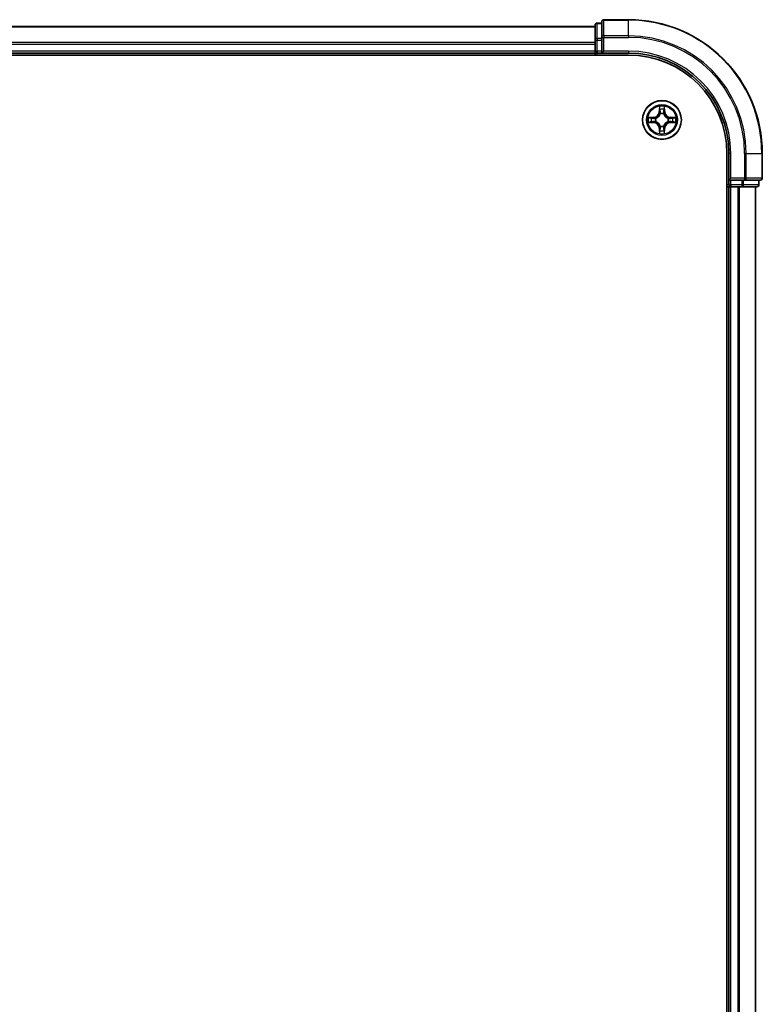
# Model space of a CAD drawing. Units: millimetres. Extents: x 36 to 10458, y 20 to 1846.
# Drawn here: x 2156 to 2267, y 1549 to 1696 of the extents above; entities that cross this region are included whole.
import ezdxf

# ---------------------------------------------------------------- set-up
doc = ezdxf.new("R2010")
doc.units = ezdxf.units.MM
doc.header["$LTSCALE"] = 2.5
doc.layers.add('Visible (ISO)', color=7, linetype='Continuous', lineweight=35)
doc.layers.add('Visible Narrow (ISO)', color=7, linetype='Continuous', lineweight=25)

msp = doc.modelspace()

# ---------------------------------------------------------------- linework, layer by layer
at = {"layer": 'Visible (ISO)'}
for p, q in [((2242.6801, 1695.3996), (2241.9801, 1695.3996)), ((2242.6801, 1695.5996), (2242.6801, 1693.259)), ((2246.6801, 1695.8996), (2242.9801, 1695.8996)), ((2241.6801, 1694.8996), (1791.6801, 1694.8996)), ((2241.6801, 1695.0996), (2241.6801, 1692.8582)), ((2241.6801, 1692.8582), (2241.6801, 1691.1996)), ((2242.6801, 1693.259), (2242.6801, 1692.8582)), ((2242.6801, 1691.1996), (2242.6801, 1692.8582)), ((1791.6801, 1690.8996), (2241.6801, 1690.8996)), ((2241.6801, 1691.1996), (2241.6801, 1690.8996)), ((2241.6801, 1690.8996), (2241.6801, 1690.5996)), ((2241.9801, 1690.8996), (2242.6801, 1690.8996)), ((2242.6801, 1690.8996), (2242.9801, 1691.1996)), ((2242.6801, 1691.1996), (2242.6801, 1690.8996)), ((2242.6801, 1690.8996), (2246.6801, 1690.8996)), ((1786.6801, 1690.5996), (2246.6801, 1690.5996)), ((2261.3801, 1675.8996), (2261.3801, 1285.8996)), ((2261.6801, 1675.8996), (2261.6801, 1671.8996)), ((2266.6801, 1672.1996), (2266.6801, 1675.8996)), ((2261.9801, 1672.1996), (2261.6801, 1671.8996)), ((2261.6801, 1671.8996), (2261.6801, 1671.1996)), ((2261.6801, 1671.8996), (2261.9801, 1671.8996)), ((2263.6387, 1671.8996), (2261.9801, 1671.8996)), ((2263.6387, 1671.8996), (2264.0396, 1671.8996)), ((2264.0396, 1671.8996), (2266.3801, 1671.8996)), ((2266.1801, 1671.1996), (2266.1801, 1671.8996)), ((2261.3801, 1670.8996), (2261.6801, 1670.8996)), ((2261.6801, 1670.8996), (2261.9801, 1670.8996)), ((2261.6801, 1670.8996), (2261.6801, 1290.8996)), ((2261.9801, 1670.8996), (2263.0396, 1670.8996)), ((2263.0396, 1670.8996), (2263.2632, 1670.8996)), ((2263.2632, 1670.8996), (2263.6387, 1670.8996)), ((2263.6387, 1670.8996), (2265.8801, 1670.8996)), ((2265.6801, 1290.8996), (2265.6801, 1670.8996))]:
    msp.add_line(p, q, dxfattribs=at)
msp.add_circle((2251.6801, 1680.8996), 2.9, dxfattribs=at)
for centre, radius, start, end in [((2241.9801, 1695.0996), 0.3, 90, 180), ((2242.9801, 1695.5996), 0.3, 90, 180), ((2246.6801, 1675.8996), 20, 0, 90), ((2241.9801, 1691.1996), 0.3, 180, 270), ((2246.6801, 1675.8996), 15, 0, 90), ((2246.6801, 1675.8996), 14.7, 0, 90), ((2266.3801, 1672.1996), 0.3, 270, 0), ((2261.9801, 1671.1996), 0.3, 180, 270), ((2265.8801, 1671.1996), 0.3, 270, 0)]:
    msp.add_arc(centre, radius, start, end, dxfattribs=at)
at = {"layer": 'Visible Narrow (ISO)'}
for p, q in [((2241.9801, 1695.3996), (2241.9801, 1695.33)), ((2241.9801, 1693.0887), (2241.9801, 1695.33)), ((2241.9801, 1695.33), (2242.6801, 1695.33)), ((2242.9801, 1695.8996), (2242.9801, 1695.83)), ((2242.9801, 1693.4895), (2242.9801, 1695.83)), ((2242.9801, 1695.83), (2246.6801, 1695.83)), ((2246.6801, 1695.83), (2246.6801, 1695.8996)), ((2246.6801, 1693.4895), (2246.6801, 1695.83)), ((1791.6801, 1694.83), (2241.6801, 1694.83)), ((2241.6801, 1692.4895), (1791.6801, 1692.4895)), ((2241.6801, 1692.8582), (2241.9801, 1692.8582)), ((2241.9801, 1693.0887), (2241.9801, 1692.8582)), ((2242.6801, 1693.0887), (2241.9801, 1693.0887)), ((2241.9801, 1691.1996), (2241.9801, 1692.8582)), ((2241.9801, 1692.8582), (2242.6801, 1692.8582)), ((2242.6801, 1693.259), (2242.9801, 1693.259)), ((2242.9801, 1693.4895), (2242.9801, 1693.259)), ((2246.6801, 1693.4895), (2242.9801, 1693.4895)), ((2242.9801, 1691.1996), (2242.9801, 1693.259)), ((2242.9801, 1693.259), (2246.6801, 1693.259)), ((2246.6801, 1693.4895), (2246.6801, 1693.259)), ((1791.6801, 1692.259), (2241.6801, 1692.259)), ((2241.6801, 1691.1996), (1791.6801, 1691.1996)), ((2241.6801, 1691.1996), (2241.9801, 1691.1996)), ((2241.9801, 1691.1996), (2241.9801, 1690.8996)), ((2242.6801, 1691.1996), (2241.9801, 1691.1996)), ((2241.9801, 1690.5996), (2241.9801, 1690.8996)), ((2246.6801, 1691.1996), (2242.9801, 1691.1996)), ((2246.6801, 1691.1996), (2246.6801, 1690.8996)), ((2251.2896, 1682.9223), (2251.276, 1682.1428)), ((2251.3258, 1682.1419), (2251.276, 1682.1428)), ((2251.3258, 1682.1419), (2251.3344, 1682.6319)), ((2251.3258, 1682.1419), (2251.3985, 1682.1406)), ((2252.0343, 1682.1419), (2251.9617, 1682.1406)), ((2252.0258, 1682.6319), (2252.0343, 1682.1419)), ((2252.0343, 1682.1419), (2252.0841, 1682.1428)), ((2252.0841, 1682.1428), (2252.0705, 1682.9223)), ((2250.4369, 1681.3036), (2249.6573, 1681.29)), ((2249.9477, 1681.2452), (2250.4377, 1681.2538)), ((2250.4377, 1681.2538), (2250.4369, 1681.3036)), ((2250.4377, 1681.2538), (2250.439, 1681.1812)), ((2250.4377, 1680.5453), (2250.439, 1680.6179)), ((2250.7432, 1681.1461), (2250.7638, 1681.1407)), ((2250.7638, 1680.6585), (2250.7432, 1680.653)), ((2251.439, 1681.8158), (2251.4335, 1681.8365)), ((2251.9266, 1681.8365), (2251.9212, 1681.8158)), ((2252.5964, 1681.1407), (2252.617, 1681.1461)), ((2252.617, 1680.653), (2252.5964, 1680.6585)), ((2252.9224, 1681.2538), (2252.9211, 1681.1812)), ((2252.9224, 1680.5453), (2252.9211, 1680.6179)), ((2252.9224, 1681.2538), (2252.9233, 1681.3036)), ((2252.9224, 1681.2538), (2253.4125, 1681.2452)), ((2253.7028, 1681.29), (2252.9233, 1681.3036)), ((2249.6573, 1680.5091), (2250.4369, 1680.4955)), ((2250.4377, 1680.5453), (2249.9477, 1680.5539)), ((2250.4377, 1680.5453), (2250.4369, 1680.4955)), ((2251.3258, 1679.6572), (2251.276, 1679.6564)), ((2251.276, 1679.6564), (2251.2896, 1678.8768)), ((2251.3258, 1679.6572), (2251.3985, 1679.6585)), ((2251.3344, 1679.1672), (2251.3258, 1679.6572)), ((2251.4335, 1679.9626), (2251.439, 1679.9833)), ((2251.9212, 1679.9833), (2251.9266, 1679.9626)), ((2252.0343, 1679.6572), (2251.9617, 1679.6585)), ((2252.0343, 1679.6572), (2252.0258, 1679.1672)), ((2252.0343, 1679.6572), (2252.0841, 1679.6564)), ((2252.0705, 1678.8768), (2252.0841, 1679.6564)), ((2253.4125, 1680.5539), (2252.9224, 1680.5453)), ((2252.9224, 1680.5453), (2252.9233, 1680.4955)), ((2252.9233, 1680.4955), (2253.7028, 1680.5091)), ((2261.9801, 1675.8996), (2261.6801, 1675.8996)), ((2261.9801, 1672.1996), (2261.9801, 1675.8996)), ((2264.0396, 1675.8996), (2264.0396, 1672.1996)), ((2264.27, 1675.8996), (2264.0396, 1675.8996)), ((2264.27, 1672.1996), (2264.27, 1675.8996)), ((2264.27, 1675.8996), (2266.6105, 1675.8996)), ((2266.6105, 1675.8996), (2266.6105, 1672.1996)), ((2266.6105, 1675.8996), (2266.6801, 1675.8996)), ((2264.0396, 1672.1996), (2261.9801, 1672.1996)), ((2261.9801, 1671.1996), (2261.9801, 1671.8996)), ((2263.6387, 1671.8996), (2263.6387, 1671.1996)), ((2263.8692, 1671.1996), (2263.8692, 1671.8996)), ((2264.0396, 1672.1996), (2264.0396, 1671.8996)), ((2264.0396, 1672.1996), (2264.27, 1672.1996)), ((2266.6105, 1672.1996), (2264.27, 1672.1996)), ((2266.1105, 1671.8996), (2266.1105, 1671.1996)), ((2266.6105, 1672.1996), (2266.6801, 1672.1996)), ((2261.6801, 1671.1996), (2261.3801, 1671.1996)), ((2261.6801, 1671.1996), (2261.9801, 1671.1996)), ((2263.6387, 1671.1996), (2261.9801, 1671.1996)), ((2261.9801, 1671.1996), (2261.9801, 1670.8996)), ((2261.9801, 1290.8996), (2261.9801, 1670.8996)), ((2263.0396, 1670.8996), (2263.0396, 1290.8996)), ((2263.27, 1290.8996), (2263.27, 1670.8996)), ((2263.6387, 1671.1996), (2263.6387, 1670.8996)), ((2263.6387, 1671.1996), (2263.8692, 1671.1996)), ((2266.1105, 1671.1996), (2263.8692, 1671.1996)), ((2265.6105, 1670.8996), (2265.6105, 1290.8996)), ((2266.1105, 1671.1996), (2266.1801, 1671.1996))]:
    msp.add_line(p, q, dxfattribs=at)
for radius in [2.8677, 2.3092, 2.1415]:
    msp.add_circle((2251.6801, 1680.8996), radius, dxfattribs=at)
for centre, radius, start, end in [((2246.6801, 1675.8996), 19.9305, 0, 90), ((2246.6801, 1675.8996), 17.59, 0, 90), ((2246.6801, 1675.8996), 17.3595, 0, 90), ((2246.6801, 1675.8996), 15.3, 0, 90), ((2250.422, 1682.1577), 0.8542, 271, 359), ((2250.422, 1682.1577), 0.904, 271, 359), ((2251.6801, 1680.8996), 2.0601, 79.074582, 100.925418), ((2251.6801, 1680.8996), 1.6122, 79.692479, 100.307521), ((2252.9382, 1682.1577), 0.904, 181, 269), ((2252.9382, 1682.1577), 0.8542, 181, 269), ((2251.6801, 1680.8996), 2.0601, 169.074582, 190.925418), ((2251.6801, 1680.8996), 1.6122, 169.692479, 190.307521), ((2251.6801, 1680.8996), 0.9688, 165.258044, 194.741956), ((2251.6801, 1680.8996), 0.9475, 165.258044, 194.741956), ((2251.6801, 1680.8996), 0.9688, 75.258044, 104.741956), ((2251.6801, 1680.8996), 0.9475, 75.258044, 104.741956), ((2251.6801, 1680.8996), 0.9475, 345.258044, 14.741956), ((2251.6801, 1680.8996), 0.9688, 345.258044, 14.741956), ((2251.6801, 1680.8996), 1.6122, 349.692479, 10.307521), ((2251.6801, 1680.8996), 2.0601, 349.074582, 10.925418), ((2250.422, 1679.6414), 0.8542, 1, 89), ((2250.422, 1679.6414), 0.904, 1, 89), ((2251.6801, 1680.8996), 1.6122, 259.692479, 280.307521), ((2251.6801, 1680.8996), 0.9688, 255.258044, 284.741956), ((2251.6801, 1680.8996), 0.9475, 255.258044, 284.741956), ((2252.9382, 1679.6414), 0.904, 91, 179), ((2252.9382, 1679.6414), 0.8542, 91, 179), ((2251.6801, 1680.8996), 2.0601, 259.074582, 280.925418)]:
    msp.add_arc(centre, radius, start, end, dxfattribs=at)
for centre, major_axis, ratio, start_param, end_param in [((2241.9801, 1695.0996), (-0.3, 0), 0.76822128, 4.71238898, 6.28318531), ((2242.9801, 1695.5996), (-0.3, 0), 0.76822128, 4.71238898, 6.28318531), ((2241.9801, 1692.8582), (-0.3, 0), 0.76822128, 4.71238898, 6.28318531), ((2242.9801, 1693.259), (-0.3, 0), 0.76822128, 4.71238898, 6.28318531), ((2251.3842, 1682.6311), (-0.05, -0.002), 0.54850665, 4.7835784, 6.17876057), ((2251.3996, 1682.4416), (-0.0494, -0.008), 0.89574018, 4.73044269, 6.08586581), ((2251.4483, 1682.1397), (-0.0494, -0.008), 0.89572054, 4.73483766, 6.08588361), ((2251.9119, 1682.1397), (0.0494, -0.008), 0.89572054, 0.1973017, 1.54834765), ((2251.9605, 1682.4416), (0.0494, -0.008), 0.89574018, 0.19731949, 1.55274262), ((2251.976, 1682.6311), (0.05, -0.002), 0.54850665, 0.10442473, 1.4996069), ((2249.9486, 1681.1954), (0.002, 0.05), 0.54850665, 0.10442473, 1.4996069), ((2249.9486, 1680.6037), (0.002, -0.05), 0.54850665, 4.7835784, 6.17876057), ((2250.138, 1681.18), (0.008, 0.0494), 0.89574018, 0.19731949, 1.55274262), ((2250.138, 1680.6191), (0.008, -0.0494), 0.89574018, 4.73044269, 6.08586581), ((2250.4399, 1681.1314), (0.008, 0.0494), 0.89572054, 0.1973017, 1.54834765), ((2250.4399, 1680.6677), (0.008, -0.0494), 0.89572054, 4.73483766, 6.08588361), ((2250.7865, 1681.1347), (-0.0091, 0.0492), 0.87684641, 0.18229136, 1.17990219), ((2250.7865, 1680.6644), (-0.0091, -0.0492), 0.87684642, 5.10328313, 6.10089396), ((2250.7865, 1681.1347), (-0.0149, 0.0477), 0.41070123, 0.09573579, 1.31868747), ((2250.7865, 1680.6644), (-0.0149, -0.0477), 0.41070123, 4.96449783, 6.18744952), ((2251.4449, 1681.7931), (-0.0492, 0.0091), 0.87684642, 5.10328313, 6.10089396), ((2251.4449, 1681.7931), (-0.0477, 0.0149), 0.41070123, 4.96449783, 6.18744952), ((2251.9152, 1681.7931), (0.0477, 0.0149), 0.41070123, 0.09573579, 1.31868747), ((2251.9152, 1681.7931), (0.0492, 0.0091), 0.87684641, 0.18229136, 1.17990219), ((2252.5737, 1681.1347), (0.0091, 0.0492), 0.87684642, 5.10328313, 6.10089396), ((2252.5737, 1681.1347), (0.0149, 0.0477), 0.41070123, 4.96449783, 6.18744952), ((2252.5737, 1680.6644), (0.0149, -0.0477), 0.41070123, 0.09573579, 1.31868747), ((2252.5737, 1680.6644), (0.0091, -0.0492), 0.87684641, 0.18229136, 1.17990219), ((2252.9203, 1681.1314), (-0.008, 0.0494), 0.89572054, 4.73483766, 6.08588361), ((2252.9203, 1680.6677), (-0.008, -0.0494), 0.89572054, 0.1973017, 1.54834765), ((2253.2222, 1681.18), (-0.008, 0.0494), 0.89574018, 4.73044269, 6.08586581), ((2253.2222, 1680.6191), (-0.008, -0.0494), 0.89574018, 0.19731949, 1.55274262), ((2253.4116, 1681.1954), (-0.002, 0.05), 0.54850665, 4.7835784, 6.17876057), ((2253.4116, 1680.6037), (-0.002, -0.05), 0.54850665, 0.10442473, 1.4996069), ((2251.3842, 1679.168), (-0.05, 0.002), 0.54850665, 0.10442473, 1.4996069), ((2251.3996, 1679.3575), (-0.0494, 0.008), 0.89574018, 0.19731949, 1.55274262), ((2251.4449, 1680.006), (-0.0492, -0.0091), 0.87684641, 0.18229136, 1.17990219), ((2251.4449, 1680.006), (-0.0477, -0.0149), 0.41070123, 0.09573579, 1.31868747), ((2251.4483, 1679.6594), (-0.0494, 0.008), 0.89572054, 0.1973017, 1.54834765), ((2251.9119, 1679.6594), (0.0494, 0.008), 0.89572054, 4.73483766, 6.08588361), ((2251.9152, 1680.006), (0.0477, -0.0149), 0.41070123, 4.96449783, 6.18744952), ((2251.9152, 1680.006), (0.0492, -0.0091), 0.87684642, 5.10328313, 6.10089396), ((2251.9605, 1679.3575), (0.0494, 0.008), 0.89574018, 4.73044269, 6.08586581), ((2251.976, 1679.168), (0.05, 0.002), 0.54850665, 4.7835784, 6.17876057), ((2264.0396, 1672.1996), (0, -0.3), 0.76822128, 0, 1.57079633), ((2266.3801, 1672.1996), (0, -0.3), 0.76822128, 0, 1.57079633), ((2263.6387, 1671.1996), (0, -0.3), 0.76822128, 0, 1.57079633), ((2265.8801, 1671.1996), (0, -0.3), 0.76822128, 0, 1.57079633)]:
    msp.add_ellipse(centre, major_axis=major_axis, ratio=ratio, start_param=start_param, end_param=end_param, dxfattribs=at)
for points, knots in [([(2251.3795, 1682.6583), (2251.3792, 1682.6733), (2251.3771, 1682.6888), (2251.3685, 1682.7298), (2251.3604, 1682.7554), (2251.3423, 1682.8041), (2251.3326, 1682.8271), (2251.3118, 1682.8743), (2251.3007, 1682.8984), (2251.2896, 1682.9223)], [0, 0, 0, 0, 0.0059340385, 0.0059340385, 0.0154285, 0.0154285, 0.0237449879, 0.0237449879, 0.0323943032, 0.0323943032, 0.0323943032, 0.0323943032]), ([(2251.2896, 1682.9223), (2251.2952, 1682.896), (2251.3007, 1682.8694), (2251.3111, 1682.8175), (2251.3159, 1682.7922), (2251.3249, 1682.7386), (2251.329, 1682.7104), (2251.3332, 1682.6655), (2251.3342, 1682.6485), (2251.3344, 1682.6319)], [-0.0323943032, -0.0323943032, -0.0323943032, -0.0323943032, -0.0237449879, -0.0237449879, -0.0154285, -0.0154285, -0.0059340385, -0.0059340385, 0, 0, 0, 0]), ([(2251.3344, 1682.6319), (2251.336, 1682.5916), (2251.3381, 1682.5547), (2251.3433, 1682.4908), (2251.3464, 1682.4637), (2251.3498, 1682.4425)], [0, 0, 0, 0, 0.014491423, 0.014491423, 0.0289828459, 0.0289828459, 0.0289828459, 0.0289828459]), ([(2251.3498, 1682.4425), (2251.3579, 1682.3922), (2251.366, 1682.3419), (2251.3822, 1682.2413), (2251.3903, 1682.1909), (2251.3985, 1682.1406)], [0, 0, 0, 0, 0.0343899271, 0.0343899271, 0.0687798542, 0.0687798542, 0.0687798542, 0.0687798542]), ([(2251.3916, 1682.4857), (2251.3885, 1682.505), (2251.386, 1682.5297), (2251.3819, 1682.5879), (2251.3804, 1682.6215), (2251.3795, 1682.6583)], [-0.0289828459, -0.0289828459, -0.0289828459, -0.0289828459, -0.014491423, -0.014491423, 0, 0, 0, 0]), ([(2251.44, 1682.1838), (2251.432, 1682.2341), (2251.4239, 1682.2844), (2251.4078, 1682.3851), (2251.3997, 1682.4354), (2251.3916, 1682.4857)], [-0.0687798542, -0.0687798542, -0.0687798542, -0.0687798542, -0.0343899271, -0.0343899271, 0, 0, 0, 0]), ([(2251.3985, 1682.1406), (2251.4101, 1682.0722), (2251.4147, 1682.0025), (2251.4096, 1681.8914), (2251.4053, 1681.8511), (2251.398, 1681.8099)], [0, 0, 0, 0, 0.0491206273, 0.0491206273, 0.0764653604, 0.0764653604, 0.0764653604, 0.0764653604]), ([(2251.4335, 1681.8365), (2251.4424, 1681.8798), (2251.4478, 1681.9221), (2251.4554, 1682.0387), (2251.4515, 1682.1119), (2251.44, 1682.1838)], [-0.0764653604, -0.0764653604, -0.0764653604, -0.0764653604, -0.0491206273, -0.0491206273, 0, 0, 0, 0]), ([(2251.9201, 1682.1838), (2251.9086, 1682.1119), (2251.9048, 1682.0387), (2251.9124, 1681.9221), (2251.9178, 1681.8798), (2251.9266, 1681.8365)], [-0.0982412545, -0.0982412545, -0.0982412545, -0.0982412545, -0.0491206273, -0.0491206273, -0.0217758941, -0.0217758941, -0.0217758941, -0.0217758941]), ([(2251.9685, 1682.4857), (2251.9605, 1682.4354), (2251.9524, 1682.3851), (2251.9362, 1682.2844), (2251.9282, 1682.2341), (2251.9201, 1682.1838)], [-0.0687798542, -0.0687798542, -0.0687798542, -0.0687798542, -0.0343899271, -0.0343899271, 0, 0, 0, 0]), ([(2251.9621, 1681.8099), (2251.9549, 1681.8511), (2251.9506, 1681.8914), (2251.9455, 1682.0025), (2251.95, 1682.0722), (2251.9617, 1682.1406)], [0.0217758941, 0.0217758941, 0.0217758941, 0.0217758941, 0.0491206273, 0.0491206273, 0.0982412545, 0.0982412545, 0.0982412545, 0.0982412545]), ([(2251.9617, 1682.1406), (2251.9698, 1682.1909), (2251.9779, 1682.2413), (2251.9941, 1682.3419), (2252.0022, 1682.3922), (2252.0103, 1682.4425)], [0, 0, 0, 0, 0.0343899271, 0.0343899271, 0.0687798542, 0.0687798542, 0.0687798542, 0.0687798542]), ([(2251.9806, 1682.6583), (2251.9797, 1682.6217), (2251.9782, 1682.5883), (2251.9742, 1682.53), (2251.9716, 1682.5051), (2251.9685, 1682.4857)], [-0.0289828459, -0.0289828459, -0.0289828459, -0.0289828459, -0.0145850634, -0.0145850634, 0, 0, 0, 0]), ([(2252.0705, 1682.9223), (2252.0571, 1682.8931), (2252.0434, 1682.8637), (2252.0148, 1682.7972), (2252.0005, 1682.7604), (2251.9851, 1682.7018), (2251.9811, 1682.6796), (2251.9806, 1682.6583)], [-0.0003383294, -0.0003383294, -0.0003383294, -0.0003383294, 0.0102009359, 0.0102009359, 0.0236501899, 0.0236501899, 0.0320559737, 0.0320559737, 0.0320559737, 0.0320559737]), ([(2252.0103, 1682.4425), (2252.0138, 1682.4639), (2252.0168, 1682.4912), (2252.022, 1682.5552), (2252.0242, 1682.5918), (2252.0258, 1682.6319)], [0, 0, 0, 0, 0.0145850634, 0.0145850634, 0.0289828459, 0.0289828459, 0.0289828459, 0.0289828459]), ([(2252.0258, 1682.6319), (2252.026, 1682.6553), (2252.028, 1682.6797), (2252.0356, 1682.7442), (2252.0427, 1682.7846), (2252.057, 1682.8578), (2252.0638, 1682.8902), (2252.0705, 1682.9223)], [-0.0320559737, -0.0320559737, -0.0320559737, -0.0320559737, -0.0236501899, -0.0236501899, -0.0102009359, -0.0102009359, 0.0003383294, 0.0003383294, 0.0003383294, 0.0003383294]), ([(2249.9477, 1681.2452), (2249.9243, 1681.2455), (2249.8999, 1681.2475), (2249.8355, 1681.2551), (2249.795, 1681.2622), (2249.7218, 1681.2764), (2249.6894, 1681.2833), (2249.6573, 1681.29)], [-0.0320559737, -0.0320559737, -0.0320559737, -0.0320559737, -0.0236501899, -0.0236501899, -0.0102009359, -0.0102009359, 0.0003383294, 0.0003383294, 0.0003383294, 0.0003383294]), ([(2249.6573, 1681.29), (2249.6865, 1681.2765), (2249.7159, 1681.2629), (2249.7825, 1681.2343), (2249.8192, 1681.22), (2249.8778, 1681.2046), (2249.9, 1681.2006), (2249.9214, 1681.2001)], [-0.0003383294, -0.0003383294, -0.0003383294, -0.0003383294, 0.0102009359, 0.0102009359, 0.0236501899, 0.0236501899, 0.0320559737, 0.0320559737, 0.0320559737, 0.0320559737]), ([(2249.9214, 1680.599), (2249.9063, 1680.5986), (2249.8908, 1680.5965), (2249.8499, 1680.588), (2249.8242, 1680.5799), (2249.7756, 1680.5618), (2249.7525, 1680.5521), (2249.7054, 1680.5313), (2249.6813, 1680.5202), (2249.6573, 1680.5091)], [0, 0, 0, 0, 0.0059340385, 0.0059340385, 0.0154285, 0.0154285, 0.0237449879, 0.0237449879, 0.0323943032, 0.0323943032, 0.0323943032, 0.0323943032]), ([(2249.9214, 1681.2001), (2249.9579, 1681.1992), (2249.9913, 1681.1977), (2250.0496, 1681.1937), (2250.0745, 1681.1911), (2250.0939, 1681.188)], [-0.0289828459, -0.0289828459, -0.0289828459, -0.0289828459, -0.0145850634, -0.0145850634, 0, 0, 0, 0]), ([(2250.0939, 1680.6111), (2250.0746, 1680.608), (2250.05, 1680.6055), (2249.9917, 1680.6014), (2249.9581, 1680.5999), (2249.9214, 1680.599)], [-0.0289828459, -0.0289828459, -0.0289828459, -0.0289828459, -0.014491423, -0.014491423, 0, 0, 0, 0]), ([(2250.1371, 1681.2298), (2250.1158, 1681.2332), (2250.0885, 1681.2363), (2250.0244, 1681.2415), (2249.9878, 1681.2436), (2249.9477, 1681.2452)], [0, 0, 0, 0, 0.0145850634, 0.0145850634, 0.0289828459, 0.0289828459, 0.0289828459, 0.0289828459]), ([(2250.0939, 1681.188), (2250.1442, 1681.1799), (2250.1946, 1681.1719), (2250.2952, 1681.1557), (2250.3455, 1681.1477), (2250.3959, 1681.1396)], [-0.0687798542, -0.0687798542, -0.0687798542, -0.0687798542, -0.0343899271, -0.0343899271, 0, 0, 0, 0]), ([(2250.3959, 1680.6595), (2250.3455, 1680.6514), (2250.2952, 1680.6434), (2250.1946, 1680.6272), (2250.1442, 1680.6192), (2250.0939, 1680.6111)], [-0.0687798542, -0.0687798542, -0.0687798542, -0.0687798542, -0.0343899271, -0.0343899271, 0, 0, 0, 0]), ([(2250.439, 1681.1812), (2250.3887, 1681.1893), (2250.3384, 1681.1974), (2250.2377, 1681.2136), (2250.1874, 1681.2217), (2250.1371, 1681.2298)], [0, 0, 0, 0, 0.0343899271, 0.0343899271, 0.0687798542, 0.0687798542, 0.0687798542, 0.0687798542]), ([(2250.1371, 1680.5693), (2250.1874, 1680.5774), (2250.2377, 1680.5855), (2250.3384, 1680.6017), (2250.3887, 1680.6098), (2250.439, 1680.6179)], [0, 0, 0, 0, 0.0343899271, 0.0343899271, 0.0687798542, 0.0687798542, 0.0687798542, 0.0687798542]), ([(2250.3959, 1681.1396), (2250.4677, 1681.1281), (2250.5409, 1681.1242), (2250.6575, 1681.1318), (2250.6998, 1681.1373), (2250.7432, 1681.1461)], [-0.0982412545, -0.0982412545, -0.0982412545, -0.0982412545, -0.0491206273, -0.0491206273, -0.0217758941, -0.0217758941, -0.0217758941, -0.0217758941]), ([(2250.7432, 1680.653), (2250.6998, 1680.6618), (2250.6575, 1680.6673), (2250.5409, 1680.6749), (2250.4677, 1680.671), (2250.3959, 1680.6595)], [-0.0764653604, -0.0764653604, -0.0764653604, -0.0764653604, -0.0491206273, -0.0491206273, 0, 0, 0, 0]), ([(2250.7698, 1681.1816), (2250.7285, 1681.1743), (2250.6882, 1681.1701), (2250.5771, 1681.165), (2250.5074, 1681.1695), (2250.439, 1681.1812)], [0.0217758941, 0.0217758941, 0.0217758941, 0.0217758941, 0.0491206273, 0.0491206273, 0.0982412545, 0.0982412545, 0.0982412545, 0.0982412545]), ([(2250.439, 1680.6179), (2250.5074, 1680.6296), (2250.5771, 1680.6342), (2250.6882, 1680.629), (2250.7285, 1680.6248), (2250.7698, 1680.6175)], [0, 0, 0, 0, 0.0491206273, 0.0491206273, 0.0764653604, 0.0764653604, 0.0764653604, 0.0764653604]), ([(2250.7638, 1681.1407), (2250.7797, 1681.1458), (2250.7955, 1681.1514), (2250.8915, 1681.1879), (2250.9706, 1681.2296), (2251.0933, 1681.3175), (2251.139, 1681.3561), (2251.1812, 1681.3984), (2251.2235, 1681.4407), (2251.2621, 1681.4863), (2251.35, 1681.609), (2251.3917, 1681.6881), (2251.4282, 1681.7841), (2251.4338, 1681.8), (2251.439, 1681.8158)], [-0.174866013, -0.174866013, -0.174866013, -0.174866013, -0.16940495, -0.16940495, -0.141674077, -0.141674077, -0.124342281, -0.124342281, -0.124342281, -0.107010485, -0.107010485, -0.079279611, -0.079279611, -0.073818549, -0.073818549, -0.073818549, -0.073818549]), ([(2251.439, 1679.9833), (2251.4338, 1679.9992), (2251.4282, 1680.015), (2251.3917, 1680.111), (2251.35, 1680.1901), (2251.2621, 1680.3128), (2251.2235, 1680.3585), (2251.1812, 1680.4007), (2251.139, 1680.443), (2251.0933, 1680.4816), (2250.9706, 1680.5695), (2250.8915, 1680.6112), (2250.7955, 1680.6477), (2250.7797, 1680.6533), (2250.7638, 1680.6585)], [-0.174866013, -0.174866013, -0.174866013, -0.174866013, -0.16940495, -0.16940495, -0.141674077, -0.141674077, -0.124342281, -0.124342281, -0.124342281, -0.107010485, -0.107010485, -0.079279611, -0.079279611, -0.073818549, -0.073818549, -0.073818549, -0.073818549]), ([(2251.398, 1681.8099), (2251.3933, 1681.7947), (2251.3883, 1681.7797), (2251.355, 1681.6884), (2251.3172, 1681.6135), (2251.237, 1681.4985), (2251.2016, 1681.456), (2251.1626, 1681.417), (2251.1236, 1681.378), (2251.0811, 1681.3426), (2250.9661, 1681.2625), (2250.8912, 1681.2246), (2250.8, 1681.1914), (2250.7849, 1681.1863), (2250.7698, 1681.1816)], [0.073818549, 0.073818549, 0.073818549, 0.073818549, 0.079279611, 0.079279611, 0.107010485, 0.107010485, 0.124342281, 0.124342281, 0.124342281, 0.141674077, 0.141674077, 0.16940495, 0.16940495, 0.174866013, 0.174866013, 0.174866013, 0.174866013]), ([(2250.7698, 1680.6175), (2250.7849, 1680.6128), (2250.8, 1680.6077), (2250.8912, 1680.5745), (2250.9661, 1680.5366), (2251.0811, 1680.4565), (2251.1236, 1680.4211), (2251.1626, 1680.3821), (2251.2016, 1680.3431), (2251.237, 1680.3006), (2251.3172, 1680.1856), (2251.355, 1680.1107), (2251.3883, 1680.0194), (2251.3933, 1680.0044), (2251.398, 1679.9892)], [0.073818549, 0.073818549, 0.073818549, 0.073818549, 0.079279611, 0.079279611, 0.107010485, 0.107010485, 0.124342281, 0.124342281, 0.124342281, 0.141674077, 0.141674077, 0.16940495, 0.16940495, 0.174866013, 0.174866013, 0.174866013, 0.174866013]), ([(2251.9212, 1681.8158), (2251.9263, 1681.8), (2251.9319, 1681.7841), (2251.9684, 1681.6881), (2252.0101, 1681.609), (2252.098, 1681.4863), (2252.1367, 1681.4407), (2252.1789, 1681.3984), (2252.2212, 1681.3561), (2252.2668, 1681.3175), (2252.3895, 1681.2296), (2252.4686, 1681.1879), (2252.5646, 1681.1514), (2252.5805, 1681.1458), (2252.5964, 1681.1407)], [-0.174866013, -0.174866013, -0.174866013, -0.174866013, -0.16940495, -0.16940495, -0.141674077, -0.141674077, -0.124342281, -0.124342281, -0.124342281, -0.107010485, -0.107010485, -0.079279611, -0.079279611, -0.073818549, -0.073818549, -0.073818549, -0.073818549]), ([(2252.5964, 1680.6585), (2252.5805, 1680.6533), (2252.5646, 1680.6477), (2252.4686, 1680.6112), (2252.3895, 1680.5695), (2252.2668, 1680.4816), (2252.2212, 1680.443), (2252.1789, 1680.4007), (2252.1367, 1680.3585), (2252.098, 1680.3128), (2252.0101, 1680.1901), (2251.9684, 1680.111), (2251.9319, 1680.015), (2251.9263, 1679.9992), (2251.9212, 1679.9833)], [-0.174866013, -0.174866013, -0.174866013, -0.174866013, -0.16940495, -0.16940495, -0.141674077, -0.141674077, -0.124342281, -0.124342281, -0.124342281, -0.107010485, -0.107010485, -0.079279611, -0.079279611, -0.073818549, -0.073818549, -0.073818549, -0.073818549]), ([(2252.5904, 1681.1816), (2252.5753, 1681.1863), (2252.5602, 1681.1914), (2252.4689, 1681.2246), (2252.394, 1681.2625), (2252.279, 1681.3426), (2252.2365, 1681.378), (2252.1975, 1681.417), (2252.1585, 1681.456), (2252.1232, 1681.4985), (2252.043, 1681.6135), (2252.0051, 1681.6884), (2251.9719, 1681.7797), (2251.9668, 1681.7947), (2251.9621, 1681.8099)], [0.073818549, 0.073818549, 0.073818549, 0.073818549, 0.079279611, 0.079279611, 0.107010485, 0.107010485, 0.124342281, 0.124342281, 0.124342281, 0.141674077, 0.141674077, 0.16940495, 0.16940495, 0.174866013, 0.174866013, 0.174866013, 0.174866013]), ([(2251.9621, 1679.9892), (2251.9668, 1680.0044), (2251.9719, 1680.0194), (2252.0051, 1680.1107), (2252.043, 1680.1856), (2252.1232, 1680.3006), (2252.1585, 1680.3431), (2252.1975, 1680.3821), (2252.2365, 1680.4211), (2252.279, 1680.4565), (2252.394, 1680.5366), (2252.4689, 1680.5745), (2252.5602, 1680.6077), (2252.5753, 1680.6128), (2252.5904, 1680.6175)], [0.073818549, 0.073818549, 0.073818549, 0.073818549, 0.079279611, 0.079279611, 0.107010485, 0.107010485, 0.124342281, 0.124342281, 0.124342281, 0.141674077, 0.141674077, 0.16940495, 0.16940495, 0.174866013, 0.174866013, 0.174866013, 0.174866013]), ([(2252.9211, 1681.1812), (2252.8527, 1681.1695), (2252.7831, 1681.165), (2252.6719, 1681.1701), (2252.6316, 1681.1743), (2252.5904, 1681.1816)], [0, 0, 0, 0, 0.0491206273, 0.0491206273, 0.0764653604, 0.0764653604, 0.0764653604, 0.0764653604]), ([(2252.5904, 1680.6175), (2252.6316, 1680.6248), (2252.6719, 1680.629), (2252.7831, 1680.6342), (2252.8527, 1680.6296), (2252.9211, 1680.6179)], [0.0217758941, 0.0217758941, 0.0217758941, 0.0217758941, 0.0491206273, 0.0491206273, 0.0982412545, 0.0982412545, 0.0982412545, 0.0982412545]), ([(2252.617, 1681.1461), (2252.6603, 1681.1373), (2252.7026, 1681.1318), (2252.8193, 1681.1242), (2252.8924, 1681.1281), (2252.9643, 1681.1396)], [-0.0764653604, -0.0764653604, -0.0764653604, -0.0764653604, -0.0491206273, -0.0491206273, 0, 0, 0, 0]), ([(2252.9643, 1680.6595), (2252.8924, 1680.671), (2252.8193, 1680.6749), (2252.7026, 1680.6673), (2252.6603, 1680.6618), (2252.617, 1680.653)], [-0.0982412545, -0.0982412545, -0.0982412545, -0.0982412545, -0.0491206273, -0.0491206273, -0.0217758941, -0.0217758941, -0.0217758941, -0.0217758941]), ([(2253.223, 1681.2298), (2253.1727, 1681.2217), (2253.1224, 1681.2136), (2253.0218, 1681.1974), (2252.9715, 1681.1893), (2252.9211, 1681.1812)], [0, 0, 0, 0, 0.0343899271, 0.0343899271, 0.0687798542, 0.0687798542, 0.0687798542, 0.0687798542]), ([(2252.9211, 1680.6179), (2252.9715, 1680.6098), (2253.0218, 1680.6017), (2253.1224, 1680.5855), (2253.1727, 1680.5774), (2253.223, 1680.5693)], [0, 0, 0, 0, 0.0343899271, 0.0343899271, 0.0687798542, 0.0687798542, 0.0687798542, 0.0687798542]), ([(2252.9643, 1681.1396), (2253.0146, 1681.1477), (2253.0649, 1681.1557), (2253.1656, 1681.1719), (2253.2159, 1681.1799), (2253.2662, 1681.188)], [-0.0687798542, -0.0687798542, -0.0687798542, -0.0687798542, -0.0343899271, -0.0343899271, 0, 0, 0, 0]), ([(2253.2662, 1680.6111), (2253.2159, 1680.6192), (2253.1656, 1680.6272), (2253.0649, 1680.6434), (2253.0146, 1680.6514), (2252.9643, 1680.6595)], [-0.0687798542, -0.0687798542, -0.0687798542, -0.0687798542, -0.0343899271, -0.0343899271, 0, 0, 0, 0]), ([(2253.4125, 1681.2452), (2253.3721, 1681.2436), (2253.3353, 1681.2415), (2253.2713, 1681.2363), (2253.2442, 1681.2332), (2253.223, 1681.2298)], [0, 0, 0, 0, 0.014491423, 0.014491423, 0.0289828459, 0.0289828459, 0.0289828459, 0.0289828459]), ([(2253.2662, 1681.188), (2253.2855, 1681.1911), (2253.3102, 1681.1936), (2253.3684, 1681.1977), (2253.402, 1681.1992), (2253.4388, 1681.2001)], [-0.0289828459, -0.0289828459, -0.0289828459, -0.0289828459, -0.014491423, -0.014491423, 0, 0, 0, 0]), ([(2253.4388, 1680.599), (2253.4022, 1680.5999), (2253.3689, 1680.6014), (2253.3105, 1680.6054), (2253.2856, 1680.608), (2253.2662, 1680.6111)], [-0.0289828459, -0.0289828459, -0.0289828459, -0.0289828459, -0.0145850634, -0.0145850634, 0, 0, 0, 0]), ([(2253.7028, 1681.29), (2253.6765, 1681.2845), (2253.6499, 1681.2789), (2253.598, 1681.2685), (2253.5727, 1681.2637), (2253.5191, 1681.2547), (2253.491, 1681.2507), (2253.446, 1681.2465), (2253.429, 1681.2454), (2253.4125, 1681.2452)], [-0.0323943032, -0.0323943032, -0.0323943032, -0.0323943032, -0.0237449879, -0.0237449879, -0.0154285, -0.0154285, -0.0059340385, -0.0059340385, 0, 0, 0, 0]), ([(2253.4388, 1681.2001), (2253.4538, 1681.2005), (2253.4693, 1681.2026), (2253.5103, 1681.2111), (2253.5359, 1681.2192), (2253.5846, 1681.2373), (2253.6076, 1681.247), (2253.6548, 1681.2678), (2253.6789, 1681.2789), (2253.7028, 1681.29)], [0, 0, 0, 0, 0.0059340385, 0.0059340385, 0.0154285, 0.0154285, 0.0237449879, 0.0237449879, 0.0323943032, 0.0323943032, 0.0323943032, 0.0323943032]), ([(2253.7028, 1680.5091), (2253.6737, 1680.5226), (2253.6442, 1680.5362), (2253.5777, 1680.5648), (2253.5409, 1680.5791), (2253.4823, 1680.5945), (2253.4601, 1680.5985), (2253.4388, 1680.599)], [-0.0003383294, -0.0003383294, -0.0003383294, -0.0003383294, 0.0102009359, 0.0102009359, 0.0236501899, 0.0236501899, 0.0320559737, 0.0320559737, 0.0320559737, 0.0320559737]), ([(2249.6573, 1680.5091), (2249.6837, 1680.5146), (2249.7102, 1680.5202), (2249.7621, 1680.5306), (2249.7875, 1680.5354), (2249.841, 1680.5444), (2249.8692, 1680.5484), (2249.9142, 1680.5526), (2249.9312, 1680.5537), (2249.9477, 1680.5539)], [-0.0323943032, -0.0323943032, -0.0323943032, -0.0323943032, -0.0237449879, -0.0237449879, -0.0154285, -0.0154285, -0.0059340385, -0.0059340385, 0, 0, 0, 0]), ([(2249.9477, 1680.5539), (2249.988, 1680.5555), (2250.0249, 1680.5576), (2250.0888, 1680.5628), (2250.1159, 1680.5659), (2250.1371, 1680.5693)], [0, 0, 0, 0, 0.014491423, 0.014491423, 0.0289828459, 0.0289828459, 0.0289828459, 0.0289828459]), ([(2251.3344, 1679.1672), (2251.3341, 1679.1438), (2251.3322, 1679.1194), (2251.3245, 1679.0549), (2251.3174, 1679.0145), (2251.3032, 1678.9413), (2251.2964, 1678.9089), (2251.2896, 1678.8768)], [-0.0320559737, -0.0320559737, -0.0320559737, -0.0320559737, -0.0236501899, -0.0236501899, -0.0102009359, -0.0102009359, 0.0003383294, 0.0003383294, 0.0003383294, 0.0003383294]), ([(2251.2896, 1678.8768), (2251.3031, 1678.906), (2251.3167, 1678.9354), (2251.3453, 1679.0019), (2251.3596, 1679.0387), (2251.375, 1679.0973), (2251.379, 1679.1195), (2251.3795, 1679.1408)], [-0.0003383294, -0.0003383294, -0.0003383294, -0.0003383294, 0.0102009359, 0.0102009359, 0.0236501899, 0.0236501899, 0.0320559737, 0.0320559737, 0.0320559737, 0.0320559737]), ([(2251.3498, 1679.3566), (2251.3464, 1679.3353), (2251.3433, 1679.3079), (2251.3381, 1679.2439), (2251.336, 1679.2073), (2251.3344, 1679.1672)], [0, 0, 0, 0, 0.0145850634, 0.0145850634, 0.0289828459, 0.0289828459, 0.0289828459, 0.0289828459]), ([(2251.3985, 1679.6585), (2251.3903, 1679.6082), (2251.3822, 1679.5579), (2251.366, 1679.4572), (2251.3579, 1679.4069), (2251.3498, 1679.3566)], [0, 0, 0, 0, 0.0343899271, 0.0343899271, 0.0687798542, 0.0687798542, 0.0687798542, 0.0687798542]), ([(2251.3795, 1679.1408), (2251.3804, 1679.1774), (2251.3819, 1679.2108), (2251.3859, 1679.2691), (2251.3885, 1679.294), (2251.3916, 1679.3134)], [-0.0289828459, -0.0289828459, -0.0289828459, -0.0289828459, -0.0145850634, -0.0145850634, 0, 0, 0, 0]), ([(2251.3916, 1679.3134), (2251.3997, 1679.3637), (2251.4078, 1679.414), (2251.4239, 1679.5147), (2251.432, 1679.565), (2251.44, 1679.6153)], [-0.0687798542, -0.0687798542, -0.0687798542, -0.0687798542, -0.0343899271, -0.0343899271, 0, 0, 0, 0]), ([(2251.398, 1679.9892), (2251.4053, 1679.948), (2251.4096, 1679.9077), (2251.4147, 1679.7966), (2251.4101, 1679.7269), (2251.3985, 1679.6585)], [0.0217758941, 0.0217758941, 0.0217758941, 0.0217758941, 0.0491206273, 0.0491206273, 0.0982412545, 0.0982412545, 0.0982412545, 0.0982412545]), ([(2251.44, 1679.6153), (2251.4515, 1679.6872), (2251.4554, 1679.7604), (2251.4478, 1679.877), (2251.4424, 1679.9193), (2251.4335, 1679.9626)], [-0.0982412545, -0.0982412545, -0.0982412545, -0.0982412545, -0.0491206273, -0.0491206273, -0.0217758941, -0.0217758941, -0.0217758941, -0.0217758941]), ([(2251.9266, 1679.9626), (2251.9178, 1679.9193), (2251.9124, 1679.877), (2251.9048, 1679.7604), (2251.9086, 1679.6872), (2251.9201, 1679.6153)], [-0.0764653604, -0.0764653604, -0.0764653604, -0.0764653604, -0.0491206273, -0.0491206273, 0, 0, 0, 0]), ([(2251.9201, 1679.6153), (2251.9282, 1679.565), (2251.9362, 1679.5147), (2251.9524, 1679.414), (2251.9605, 1679.3637), (2251.9685, 1679.3134)], [-0.0687798542, -0.0687798542, -0.0687798542, -0.0687798542, -0.0343899271, -0.0343899271, 0, 0, 0, 0]), ([(2251.9617, 1679.6585), (2251.95, 1679.7269), (2251.9455, 1679.7966), (2251.9506, 1679.9077), (2251.9549, 1679.948), (2251.9621, 1679.9892)], [0, 0, 0, 0, 0.0491206273, 0.0491206273, 0.0764653604, 0.0764653604, 0.0764653604, 0.0764653604]), ([(2252.0103, 1679.3566), (2252.0022, 1679.4069), (2251.9941, 1679.4572), (2251.9779, 1679.5579), (2251.9698, 1679.6082), (2251.9617, 1679.6585)], [0, 0, 0, 0, 0.0343899271, 0.0343899271, 0.0687798542, 0.0687798542, 0.0687798542, 0.0687798542]), ([(2251.9685, 1679.3134), (2251.9716, 1679.2941), (2251.9742, 1679.2694), (2251.9782, 1679.2112), (2251.9797, 1679.1776), (2251.9806, 1679.1408)], [-0.0289828459, -0.0289828459, -0.0289828459, -0.0289828459, -0.014491423, -0.014491423, 0, 0, 0, 0]), ([(2251.9806, 1679.1408), (2251.981, 1679.1258), (2251.9831, 1679.1103), (2251.9916, 1679.0693), (2251.9998, 1679.0437), (2252.0179, 1678.995), (2252.0275, 1678.972), (2252.0483, 1678.9248), (2252.0595, 1678.9007), (2252.0705, 1678.8768)], [0, 0, 0, 0, 0.0059340385, 0.0059340385, 0.0154285, 0.0154285, 0.0237449879, 0.0237449879, 0.0323943032, 0.0323943032, 0.0323943032, 0.0323943032]), ([(2252.0258, 1679.1672), (2252.0242, 1679.2075), (2252.022, 1679.2444), (2252.0168, 1679.3083), (2252.0137, 1679.3354), (2252.0103, 1679.3566)], [0, 0, 0, 0, 0.014491423, 0.014491423, 0.0289828459, 0.0289828459, 0.0289828459, 0.0289828459]), ([(2252.0705, 1678.8768), (2252.065, 1678.9031), (2252.0594, 1678.9297), (2252.049, 1678.9816), (2252.0442, 1679.0069), (2252.0352, 1679.0605), (2252.0312, 1679.0887), (2252.027, 1679.1336), (2252.026, 1679.1507), (2252.0258, 1679.1672)], [-0.0323943032, -0.0323943032, -0.0323943032, -0.0323943032, -0.0237449879, -0.0237449879, -0.0154285, -0.0154285, -0.0059340385, -0.0059340385, 0, 0, 0, 0]), ([(2253.223, 1680.5693), (2253.2444, 1680.5659), (2253.2717, 1680.5628), (2253.3357, 1680.5576), (2253.3724, 1680.5555), (2253.4125, 1680.5539)], [0, 0, 0, 0, 0.0145850634, 0.0145850634, 0.0289828459, 0.0289828459, 0.0289828459, 0.0289828459]), ([(2253.4125, 1680.5539), (2253.4359, 1680.5536), (2253.4603, 1680.5516), (2253.5247, 1680.544), (2253.5651, 1680.5369), (2253.6383, 1680.5227), (2253.6707, 1680.5159), (2253.7028, 1680.5091)], [-0.0320559737, -0.0320559737, -0.0320559737, -0.0320559737, -0.0236501899, -0.0236501899, -0.0102009359, -0.0102009359, 0.0003383294, 0.0003383294, 0.0003383294, 0.0003383294])]:
    msp.add_open_spline(points, degree=3, knots=knots, dxfattribs=at)

doc.saveas('drawing.dxf')
